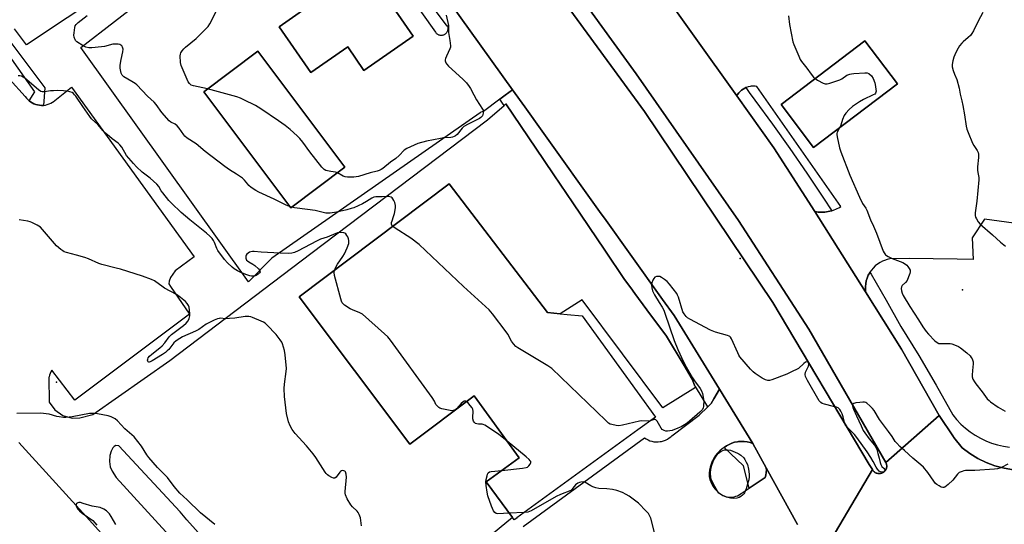
# Model space of a CAD drawing. Units: inches. Extents: x 1315759 to 1321760, y 493449 to 497449.
# Drawn here: x 1318303 to 1318767, y 493724 to 493961 of the extents above; entities that cross this region are included whole.
import ezdxf

# ---------------------------------------------------------------- set-up
doc = ezdxf.new("R2010")
doc.units = ezdxf.units.IN
doc.header["$MEASUREMENT"] = 0
for name, color, linetype in [('BLDG-Footprint', 5, 'Continuous'), ('CULTRL-Pad', 6, 'Continuous'), ('ELEV-Spot Elevation', 7, 'Continuous'), ('TRANS-Non Street Sidewalk', 7, 'Continuous'), ('TRANS-Parking Lot', 4, 'Continuous'), ('TRANS-Road', 130, 'Continuous'), ('TRANS-Street Sidewalk', 7, 'Continuous'), ('Undefined', 1, 'Continuous')]:
    doc.layers.add(name, color=color, linetype=linetype)

msp = doc.modelspace()

# ---------------------------------------------------------------- linework, layer by layer
at = {"layer": 'BLDG-Footprint'}
for points, elevation in [([(1318488.64, 493953.73), (1318465.36, 493937.64), (1318457.74, 493948.65), (1318440.3, 493936.59), (1318425.36, 493958.19), (1318442.74, 493970.21), (1318436.24, 493979.61), (1318459.57, 493995.75)], 311), ([(1318716.8, 493931.28), (1318677.28, 493901.35), (1318661.93, 493921.62), (1318701.45, 493951.55)], 307.87), ([(1318456.41, 493891.97), (1318430.85, 493872.83), (1318389.85, 493927.59), (1318415.41, 493946.73)], 310.51), ([(1318568.14, 493822), (1318602.78, 493774.35), (1318594.45, 493768.29), (1318537.44, 493726.85), (1318537.37, 493726.8), (1318536.12, 493725.89), (1318535.31, 493726.99), (1318523.03, 493743.89), (1318538.57, 493755.19), (1318517.33, 493784.41), (1318487.06, 493761.65), (1318434.92, 493831), (1318505.58, 493884.12), (1318551.88, 493823.65), (1318557.8, 493823.05), (1318561.13, 493822.72)], 307.38)]:
    msp.add_lwpolyline(points, close=True, dxfattribs=dict(at, elevation=elevation))
at = {"layer": 'CULTRL-Pad'}
msp.add_lwpolyline([(1318558.01, 493985.29), (1318593.72, 493936.02), (1318641.9, 493866.92), (1318675.02, 493815.79), (1318711.32, 493752.98), (1318711.35, 493752.91), (1318711.5, 493752.59), (1318711.61, 493752.25), (1318711.69, 493751.91), (1318711.73, 493751.57), (1318711.74, 493751.22), (1318711.72, 493750.87), (1318711.66, 493750.52), (1318711.57, 493750.18), (1318711.44, 493749.86), (1318711.29, 493749.54), (1318711.1, 493749.25), (1318710.89, 493748.97), (1318710.65, 493748.72), (1318710.38, 493748.48), (1318710.1, 493748.28), (1318709.79, 493748.11), (1318709.47, 493747.96), (1318709.19, 493747.87), (1318708.85, 493747.78), (1318708.5, 493747.74), (1318708.15, 493747.72), (1318707.8, 493747.74), (1318707.46, 493747.79), (1318707.12, 493747.88), (1318706.79, 493748), (1318706.47, 493748.15), (1318706.17, 493748.33), (1318705.89, 493748.54), (1318705.63, 493748.78), (1318705.4, 493749.04), (1318705.19, 493749.32), (1318705.02, 493749.62), (1318703.47, 493752.03), (1318658.05, 493828.37), (1318597.53, 493918.28), (1318548.2, 493985.79)], dxfattribs=at)
at = {"layer": 'ELEV-Spot Elevation'}
for p in [(1318642.59, 493849.04, 308.59), (1318747.44, 493834.35, 306.77), (1318320.52, 493790.79, 303.45)]:
    msp.add_point(p, dxfattribs=at)
at = {"layer": 'TRANS-Non Street Sidewalk'}
msp.add_lwpolyline([(1318314.29, 493921.15), (1318313.38, 493921.12), (1318312.48, 493921.18), (1318311.59, 493921.32), (1318310.71, 493921.55), (1318309.86, 493921.87), (1318309.05, 493922.27), (1318308.28, 493922.75), (1318307.56, 493923.3), (1318310.24, 493927.57), (1318299.47, 493942.83), (1318296.32, 493943.44), (1318288.35, 493955.85), (1318288.88, 493958.95), (1318290.82, 493961.4), (1318314.97, 493929.33)], close=True, dxfattribs=at)
at = {"layer": 'TRANS-Parking Lot'}
for points in [[(1318535.36, 493928.5, 0), (1318531.97, 493925.97, 0), (1318529.33, 493924, 0), (1318521.72, 493918.33, 0), (1318520.4, 493917.89, 0), (1318520.17, 493917.59, 0), (1318500.9, 493904.29, 0), (1318422.03, 493849.21, 0), (1318411, 493838.02, 0), (1318331.94, 493948.42, 0), (1318395.36, 493997.48, 0), (1318436.13, 494025.46, 0), (1318447.8, 494034.08, 0), (1318452.36, 494037.44, 0), (1318455.52, 494039.77, 0)], [(1318440.3, 493936.59, 0), (1318457.74, 493948.65, 0), (1318465.36, 493937.64, 0), (1318488.64, 493953.73, 0), (1318459.57, 493995.75, 0), (1318436.24, 493979.61, 0), (1318442.74, 493970.21, 0), (1318425.36, 493958.19, 0)], [(1318701.45, 493951.55, 0), (1318661.93, 493921.62, 0), (1318677.28, 493901.35, 0), (1318716.8, 493931.28, 0)], [(1318456.41, 493891.97, 0), (1318415.41, 493946.73, 0), (1318389.85, 493927.59, 0), (1318430.85, 493872.83, 0)], [(1318408.31, 493684.58, 0), (1318410.72, 493684.48, 0), (1318413.02, 493685.27, 0), (1318416.31, 493687.03, 0), (1318412.73, 493691.67, 0), (1318409.1, 493695.71, 0), (1318381.91, 493725.91, 0), (1318378.82, 493729.76, 0), (1318349.79, 493760.8, 0), (1318348.47, 493761.04, 0), (1318347.72, 493760.55, 0), (1318347.02, 493759.84, 0), (1318346.18, 493758.29, 0), (1318345.55, 493756.26, 0), (1318345.43, 493753.4, 0), (1318345.77, 493750.95, 0), (1318346.73, 493748.9, 0), (1318348.64, 493745.89, 0), (1318398.68, 493691.09, 0), (1318402.68, 493686.93, 0), (1318403.81, 493686, 0), (1318404.96, 493685.39, 0)]]:
    msp.add_polyline3d(points, close=True, dxfattribs=at)
for points in [[(1318403.1, 494014.03, 0), (1318306.27, 493949.6, 0), (1318300.62, 493957.19, 0)], [(1318485.85, 493974.36, 0), (1318499.11, 493955.61, 0), (1318499.3, 493955.35, 0), (1318499.51, 493955.12, 0), (1318499.75, 493954.91, 0), (1318500.01, 493954.72, 0), (1318500.28, 493954.56, 0), (1318500.57, 493954.42, 0), (1318500.87, 493954.31, 0), (1318501.18, 493954.24, 0), (1318501.5, 493954.19, 0), (1318501.81, 493954.18, 0), (1318502.13, 493954.19, 0), (1318502.36, 493954.22, 0), (1318502.67, 493954.29, 0), (1318502.97, 493954.39, 0), (1318503.26, 493954.52, 0), (1318503.54, 493954.68, 0), (1318503.8, 493954.86, 0), (1318504.04, 493955.07, 0), (1318504.26, 493955.3, 0), (1318504.45, 493955.55, 0), (1318504.63, 493955.82, 0), (1318504.77, 493956.11, 0), (1318504.88, 493956.41, 0), (1318504.97, 493956.71, 0), (1318505.02, 493957.03, 0), (1318505.05, 493957.35, 0), (1318505.04, 493957.66, 0), (1318505, 493957.98, 0), (1318504.93, 493958.29, 0), (1318504.9, 493958.4, 0), (1318504.66, 493958.4, 0), (1318468.4, 494006.79, 0)], [(1318785.45, 493863.78, 0), (1318757.78, 493867.48, 0), (1318751.93, 493858.76, 0), (1318752.4, 493848.52, 0), (1318744.91, 493848.66, 0), (1318722.23, 493849.11, 0), (1318713.27, 493848.86, 0), (1318711.93, 493848.56, 0), (1318710.62, 493848.12, 0), (1318709.81, 493847.78, 0), (1318708.59, 493847.13, 0), (1318707.43, 493846.38, 0), (1318706.36, 493845.51, 0), (1318705.37, 493844.54, 0), (1318704.49, 493843.47, 0), (1318703.84, 493842.52, 0), (1318703.71, 493842.33, 0), (1318703.05, 493841.12, 0), (1318702.51, 493839.84, 0), (1318702.1, 493838.52, 0), (1318701.82, 493837.17, 0), (1318701.67, 493835.79, 0), (1318701.66, 493834.41, 0), (1318701.75, 493833.32, 0), (1318677.88, 493871.12, 0), (1318679.45, 493870.88, 0), (1318681.04, 493870.79, 0), (1318682.4, 493870.85, 0), (1318682.63, 493870.86, 0), (1318684.21, 493871.09, 0), (1318685.76, 493871.47, 0), (1318685.87, 493871.51, 0), (1318686.61, 493871.75, 0), (1318688.08, 493872.36, 0), (1318689.48, 493873.12, 0), (1318690.07, 493873.49, 0), (1318650.57, 493930.11, 0), (1318649.68, 493930.23, 0), (1318648.79, 493930.25, 0), (1318647.89, 493930.19, 0), (1318647.32, 493930.11, 0), (1318646.45, 493929.9, 0), (1318645.6, 493929.61, 0), (1318645.36, 493929.5, 0), (1318644.79, 493929.24, 0), (1318644.01, 493928.79, 0), (1318643.28, 493928.27, 0), (1318642.61, 493927.68, 0), (1318642, 493927.03, 0), (1318641.46, 493926.32, 0), (1318641.05, 493925.67, 0), (1318601.63, 493980.86, 0)], [(1318298.29, 493933.56, 0), (1318305.77, 493925.33, 0), (1318306.3, 493924.6, 0), (1318306.9, 493923.92, 0), (1318307.56, 493923.3, 0), (1318308.28, 493922.75, 0), (1318309.05, 493922.27, 0), (1318309.86, 493921.87, 0), (1318310.71, 493921.55, 0), (1318311.59, 493921.32, 0), (1318312.48, 493921.18, 0), (1318313.38, 493921.12, 0), (1318314.29, 493921.15, 0), (1318314.36, 493921.16, 0), (1318315.26, 493921.28, 0), (1318316.14, 493921.5, 0), (1318316.99, 493921.8, 0), (1318317.82, 493922.18, 0), (1318318.59, 493922.64, 0), (1318319.33, 493923.17, 0), (1318319.69, 493923.48, 0), (1318327.56, 493929.76, 0), (1318385.35, 493849.85, 0), (1318376.45, 493843.17, 0), (1318374.28, 493840.14, 0), (1318373.54, 493838.28, 0), (1318373.45, 493837.09, 0), (1318374.23, 493835.86, 0), (1318383.21, 493822.79, 0), (1318329.19, 493782.34, 0), (1318318.28, 493796.37, 0), (1318317.85, 493795.66, 0), (1318317.5, 493794.92, 0), (1318317.21, 493794.15, 0), (1318317.01, 493793.35, 0), (1318316.94, 493792.93, 0), (1318317.05, 493781.36, 0), (1318319.71, 493777.69, 0), (1318323.5, 493775.09, 0), (1318327.94, 493773.9, 0), (1318331.43, 493774.05, 0), (1318337.61, 493775.58, 0), (1318373.96, 493800.93, 0), (1318440.41, 493851.38, 0), (1318523.66, 493914.33, 0), (1318531.39, 493921.08, 0), (1318532.27, 493921.85, 0), (1318542.72, 493906.4, 0), (1318550.29, 493895.19, 0), (1318554.86, 493888.42, 0), (1318563.8, 493875.21, 0), (1318578.89, 493852.88, 0), (1318588.14, 493839.18, 0), (1318591.11, 493835.17, 0), (1318593.08, 493832.5, 0), (1318598.67, 493824.93, 0), (1318607.91, 493812.42, 0), (1318616.22, 493798.57, 0), (1318620.04, 493792.21, 0), (1318621.19, 493789.4, 0), (1318621.62, 493788.35, 0), (1318606.28, 493778.78, 0), (1318568.26, 493829.53, 0), (1318557.8, 493823.05, 0), (1318551.88, 493823.65, 0), (1318505.58, 493884.12, 0), (1318434.92, 493831, 0), (1318487.06, 493761.65, 0), (1318517.33, 493784.41, 0), (1318538.57, 493755.19, 0), (1318523.03, 493743.89, 0), (1318535.31, 493726.99, 0), (1318506.61, 493703.43, 0)], [(1318540.43, 493722.9, 0), (1318597.56, 493764.57, 0), (1318598.37, 493764.04, 0), (1318599.24, 493763.58, 0), (1318600.15, 493763.22, 0), (1318601.09, 493762.94, 0), (1318602.05, 493762.76, 0), (1318603.02, 493762.67, 0), (1318604, 493762.68, 0), (1318604.97, 493762.79, 0), (1318605.65, 493762.92, 0), (1318606.59, 493763.18, 0), (1318607.5, 493763.54, 0), (1318608.37, 493763.98, 0), (1318609.2, 493764.51, 0), (1318609.96, 493765.12, 0), (1318610.41, 493765.52, 0), (1318623.38, 493775.28, 0), (1318627.41, 493779.2, 0), (1318628.94, 493780.68, 0), (1318630.31, 493782.97, 0), (1318632.99, 493787.47, 0), (1318648.61, 493761.98, 0), (1318647.31, 493762.41, 0), (1318645.97, 493762.71, 0), (1318644.61, 493762.88, 0), (1318643.24, 493762.92, 0), (1318641.87, 493762.81, 0), (1318641.37, 493762.74, 0), (1318640.02, 493762.46, 0), (1318638.71, 493762.04, 0), (1318637.45, 493761.5, 0), (1318636.25, 493760.84, 0), (1318635.11, 493760.06, 0), (1318634.22, 493759.33, 0), (1318633.08, 493758.41, 0), (1318632.04, 493757.38, 0), (1318631.1, 493756.25, 0), (1318630.28, 493755.04, 0), (1318629.57, 493753.75, 0), (1318629.47, 493753.54, 0), (1318628.92, 493752.18, 0), (1318628.51, 493750.77, 0), (1318628.23, 493749.33, 0), (1318628.1, 493747.87, 0), (1318628.12, 493746.4, 0), (1318628.13, 493746.22, 0), (1318628.43, 493745.01, 0), (1318628.84, 493743.83, 0), (1318629.37, 493742.71, 0), (1318630.01, 493741.64, 0), (1318630.75, 493740.63, 0), (1318631.58, 493739.7, 0), (1318632.5, 493738.86, 0), (1318633.5, 493738.12, 0), (1318634.57, 493737.47, 0), (1318635.69, 493736.93, 0), (1318636.5, 493736.75, 0), (1318637.33, 493736.65, 0), (1318638.16, 493736.63, 0), (1318638.99, 493736.69, 0), (1318639.81, 493736.83, 0), (1318640.62, 493737.04, 0), (1318641.4, 493737.33, 0), (1318642.15, 493737.7, 0), (1318642.86, 493738.13, 0), (1318643.15, 493738.34, 0), (1318646.87, 493740.83, 0), (1318654.48, 493745.93, 0), (1318654.78, 493747.06, 0), (1318654.96, 493748.2, 0), (1318655.03, 493749.36, 0), (1318654.99, 493750.47, 0), (1318669.75, 493723.84, 0)], [(1318430.32, 493621.17, 0), (1318336.11, 493725.77, 0), (1318302.81, 493762.41, 0)]]:
    msp.add_polyline3d(points, dxfattribs=at)
at = {"layer": 'TRANS-Road'}
for points in [[(1318303.19, 494298.55), (1318371.74, 494206.16), (1318439.48, 494116.42), (1318453.86, 494099.55), (1318468.19, 494082.64), (1318482.45, 494065.66), (1318496.65, 494048.64), (1318510.79, 494031.57), (1318524.87, 494014.45), (1318534.54, 494002.6), (1318538.88, 493997.27), (1318548.2, 493985.79), (1318597.53, 493918.28), (1318658.05, 493828.37), (1318703.47, 493752.03), (1318705.02, 493749.62), (1318679.41, 493706.41)], [(1318669.75, 493723.84), (1318654.99, 493750.47), (1318648.61, 493761.98), (1318632.99, 493787.47), (1318629.2, 493793.6), (1318611.57, 493822.15), (1318606.1, 493829.78), (1318590.85, 493851.06), (1318578.69, 493868.03), (1318577.23, 493870.08), (1318549.32, 493909.02), (1318541.18, 493920.38), (1318535.36, 493928.5), (1318455.52, 494039.77), (1318453.37, 494042.77), (1318440.22, 494060.73), (1318399.91, 494115.77), (1318370.89, 494151.48), (1318313.51, 494229.39), (1318303.09, 494243.39), (1318291.69, 494258.73), (1318284.06, 494268.98)], [(1318601.63, 493980.86), (1318641.05, 493925.67), (1318658.53, 493901.17), (1318677.88, 493871.12), (1318701.75, 493833.32), (1318718.66, 493806.29), (1318736.47, 493775.16), (1318711.32, 493752.98), (1318675.02, 493815.79), (1318641.9, 493866.92), (1318593.72, 493936.02), (1318558.01, 493985.29)]]:
    msp.add_lwpolyline(points, dxfattribs=at)
msp.add_polyline3d([(1318679.41, 493706.41, 0), (1318705.02, 493749.62, 0), (1318705.19, 493749.32, 0), (1318705.4, 493749.04, 0), (1318705.63, 493748.78, 0), (1318705.89, 493748.54, 0), (1318706.17, 493748.33, 0), (1318706.47, 493748.15, 0), (1318706.79, 493748, 0), (1318707.12, 493747.88, 0), (1318707.46, 493747.79, 0), (1318707.8, 493747.74, 0), (1318708.15, 493747.72, 0), (1318708.5, 493747.74, 0), (1318708.85, 493747.78, 0), (1318709.19, 493747.87, 0), (1318709.47, 493747.96, 0), (1318709.79, 493748.11, 0), (1318710.1, 493748.28, 0), (1318710.38, 493748.48, 0), (1318710.65, 493748.72, 0), (1318710.89, 493748.97, 0), (1318711.1, 493749.25, 0), (1318711.29, 493749.54, 0), (1318711.44, 493749.86, 0), (1318711.57, 493750.18, 0), (1318711.66, 493750.52, 0), (1318711.72, 493750.87, 0), (1318711.74, 493751.22, 0), (1318711.73, 493751.57, 0), (1318711.69, 493751.91, 0), (1318711.61, 493752.25, 0), (1318711.5, 493752.59, 0), (1318711.35, 493752.91, 0), (1318711.32, 493752.98, 0), (1318736.47, 493775.16, 0), (1318743.2, 493765.07, 0), (1318743.42, 493764.78, 0), (1318747.32, 493759.82, 0), (1318750.85, 493757.15, 0), (1318754.63, 493754.83, 0), (1318758.59, 493752.91, 0), (1318762.74, 493751.38, 0), (1318767.02, 493750.26, 0), (1318771.4, 493749.57, 0)], dxfattribs=at)
at = {"layer": 'TRANS-Street Sidewalk'}
for points in [[(1318632.99, 493787.47), (1318630.31, 493782.97), (1318628.94, 493780.68), (1318627.41, 493779.2), (1318621.63, 493788.72), (1318621.19, 493789.4), (1318620.04, 493792.21), (1318616.22, 493798.57), (1318607.91, 493812.42), (1318598.67, 493824.93), (1318593.08, 493832.5), (1318591.11, 493835.17), (1318588.14, 493839.18), (1318578.89, 493852.88), (1318563.8, 493875.21), (1318554.86, 493888.42), (1318550.29, 493895.19), (1318542.72, 493906.4), (1318532.27, 493921.85), (1318531.39, 493921.08), (1318530.67, 493922.18), (1318529.33, 493924), (1318531.97, 493925.97), (1318535.36, 493928.5), (1318541.18, 493920.38), (1318549.32, 493909.02), (1318577.23, 493870.08), (1318578.69, 493868.03), (1318590.85, 493851.06), (1318606.1, 493829.78), (1318611.57, 493822.15), (1318629.2, 493793.6)], [(1318685.87, 493871.51), (1318685.76, 493871.47), (1318684.21, 493871.09), (1318682.63, 493870.86), (1318682.4, 493870.85), (1318681.04, 493870.79), (1318679.45, 493870.88), (1318677.88, 493871.12), (1318658.53, 493901.17), (1318641.05, 493925.67), (1318641.46, 493926.32), (1318642, 493927.03), (1318642.61, 493927.68), (1318643.28, 493928.27), (1318644.01, 493928.79), (1318644.79, 493929.24), (1318645.36, 493929.5), (1318646.98, 493927.25), (1318649.53, 493923.67), (1318657.92, 493912.32), (1318666.13, 493900.84), (1318674.15, 493889.23), (1318681.99, 493877.5)], [(1318648.61, 493761.98), (1318654.99, 493750.47), (1318655.03, 493749.36), (1318654.96, 493748.2), (1318654.78, 493747.06), (1318654.48, 493745.93), (1318646.87, 493740.83), (1318644.2, 493751.39), (1318635.11, 493760.06), (1318636.25, 493760.84), (1318637.45, 493761.5), (1318638.71, 493762.04), (1318640.02, 493762.46), (1318641.37, 493762.74), (1318641.87, 493762.81), (1318643.24, 493762.92), (1318644.61, 493762.88), (1318645.97, 493762.71), (1318647.31, 493762.41)]]:
    msp.add_lwpolyline(points, close=True, dxfattribs=at)
msp.add_lwpolyline([(1318771.4, 493749.57), (1318767.02, 493750.26), (1318762.74, 493751.38), (1318758.59, 493752.91), (1318754.63, 493754.83), (1318750.85, 493757.15), (1318747.32, 493759.82), (1318743.42, 493764.78), (1318743.2, 493765.07), (1318736.47, 493775.16), (1318718.66, 493806.29), (1318701.75, 493833.32), (1318701.66, 493834.41), (1318701.67, 493835.79), (1318701.82, 493837.17), (1318702.1, 493838.52), (1318702.51, 493839.84), (1318703.05, 493841.12), (1318703.71, 493842.33), (1318703.84, 493842.52), (1318704.41, 493841.58), (1318711.51, 493829.38), (1318718.41, 493817.07), (1318726.82, 493803.33), (1318734.97, 493789.42), (1318742.84, 493775.36), (1318744.67, 493773.15), (1318746.65, 493771.07), (1318748.78, 493769.15), (1318751.04, 493767.39), (1318753.43, 493765.79), (1318755.92, 493764.37), (1318758.51, 493763.13), (1318761.18, 493762.09), (1318763.92, 493761.24), (1318766.72, 493760.59), (1318769.55, 493760.14)], dxfattribs=at)
at = {"layer": 'Undefined'}
for p, q in [((1318431.38, 493873.23, 308), (1318430.28, 493873.58, 308)), ((1318540.93, 493729.38, 306), (1318533.76, 493729.13, 306))]:
    msp.add_line(p, q, dxfattribs=at)
for points, elevation in [([(1318391.69, 493928.97), (1318384.97, 493930.31), (1318383.93, 493930.73), (1318383.17, 493931.38), (1318382.56, 493932.26), (1318382.03, 493933.27), (1318379.18, 493939.86), (1318378.89, 493941.27), (1318378.81, 493944.45), (1318378.94, 493945.28), (1318379.15, 493945.81), (1318379.74, 493946.81), (1318380.45, 493947.74), (1318381.3, 493948.55), (1318386.27, 493952.7), (1318390.6, 493956.83), (1318392.02, 493958.34), (1318392.79, 493959.61), (1318396.07, 493966.01)], 310), ([(1318430.28, 493873.58), (1318428.77, 493874.13), (1318427.71, 493874.61), (1318423, 493876.95), (1318415.84, 493880.21), (1318414.36, 493881.05), (1318412.27, 493882.52), (1318411.17, 493883.41), (1318410.61, 493884.03), (1318409.15, 493885.99), (1318408.17, 493886.88), (1318405.31, 493888.8), (1318402.05, 493890.8), (1318399.84, 493892.28), (1318390.55, 493899.44), (1318386.32, 493903), (1318382.14, 493905.74), (1318381.02, 493906.65), (1318380.46, 493907.31), (1318378.24, 493910.42), (1318377.3, 493911.57), (1318376.44, 493912.32), (1318374.4, 493913.17), (1318373.55, 493913.86), (1318370.16, 493917.74), (1318367.44, 493921.48), (1318366.55, 493922.6), (1318363.32, 493925.53), (1318358.42, 493930.75), (1318357.54, 493931.49), (1318356.06, 493932.46), (1318352.27, 493934.6), (1318351.49, 493935.33), (1318350.97, 493936.25), (1318350.74, 493937.04), (1318350.55, 493938.73), (1318350.52, 493940.15), (1318350.9, 493942.67), (1318351.76, 493946.43), (1318351.89, 493947.58), (1318351.81, 493948.1), (1318351.62, 493948.57), (1318351.2, 493949.2), (1318350.83, 493949.53), (1318350.36, 493949.75), (1318349.58, 493949.94), (1318347.92, 493950.03), (1318347.06, 493949.89), (1318343.13, 493948.94), (1318341.72, 493948.68), (1318337.09, 493948.18), (1318335.67, 493948.21), (1318334.32, 493948.51), (1318333.03, 493949.14), (1318330.11, 493951.08), (1318329.5, 493951.66), (1318329.22, 493952.09), (1318328.91, 493952.82), (1318328.78, 493953.33), (1318328.73, 493954.17), (1318328.78, 493955.31), (1318329.09, 493957.85), (1318329.35, 493958.56), (1318329.73, 493959.16), (1318330.77, 493960.2), (1318334.96, 493963.5)], 308), ([(1318504.06, 493963.68), (1318505.2, 493958.81), (1318505.25, 493958.12), (1318505.19, 493955.48), (1318505.92, 493951.73), (1318506.19, 493949.11), (1318506.15, 493948.54), (1318505.91, 493947.72), (1318504.25, 493944.24), (1318503.81, 493943.16), (1318503.69, 493942.62), (1318503.7, 493942.12), (1318503.95, 493941.16), (1318504.39, 493940.48), (1318505.2, 493939.65), (1318512.03, 493933.48), (1318513.63, 493931.71), (1318514.94, 493930.09), (1318515.54, 493929.1), (1318517.11, 493926.03), (1318518.42, 493923.76), (1318521.31, 493919.38), (1318521.51, 493918.86), (1318521.59, 493918.34), (1318521.55, 493917.55), (1318521.38, 493916.77), (1318521.16, 493916.28), (1318520.84, 493915.82), (1318520.45, 493915.42), (1318519.83, 493914.95), (1318514.5, 493912.33), (1318512.46, 493911.17), (1318511.62, 493910.37), (1318509.25, 493907.42), (1318508.52, 493906.79), (1318507.83, 493906.42), (1318507.09, 493906.15), (1318506.28, 493905.99), (1318502.84, 493905.8), (1318501.4, 493905.62), (1318494.8, 493904.34), (1318490.73, 493903.14), (1318485.52, 493900.87), (1318484.37, 493900.03), (1318482, 493897.61), (1318480.36, 493896.18), (1318477.96, 493894.47), (1318474.26, 493891.48), (1318473.55, 493890.99), (1318472.57, 493890.49), (1318471.53, 493890.16), (1318468.26, 493889.43), (1318462.86, 493887.68), (1318461.73, 493887.42), (1318460.57, 493887.31), (1318457.65, 493887.26), (1318456.52, 493887.42), (1318455.61, 493887.83), (1318452.97, 493889.39)], 310), ([(1318665.4, 493963.34), (1318665.86, 493959.26), (1318667.52, 493951.14), (1318667.97, 493949.74), (1318670.26, 493944.31), (1318670.98, 493942.71), (1318671.58, 493941.73), (1318674.06, 493938.65), (1318676.18, 493935.79), (1318677.29, 493934.49), (1318678.01, 493933.8)], 308), ([(1318757.04, 493964.92), (1318754.84, 493960.8), (1318752.59, 493956.26), (1318751.87, 493954.97), (1318751.16, 493954.07), (1318750.15, 493953.06), (1318747.8, 493951.12), (1318747.18, 493950.51), (1318746.04, 493949.13), (1318745.38, 493948.14), (1318744.3, 493946), (1318743.31, 493943.81), (1318742.83, 493942.13), (1318742.53, 493940.42), (1318742.57, 493939.28), (1318743.01, 493937.56), (1318743.59, 493935.88), (1318744.74, 493933.34), (1318745.88, 493929.17), (1318746.34, 493926.38), (1318747.16, 493923.35), (1318747.63, 493921.02), (1318748.43, 493916.64), (1318749.19, 493911.41), (1318749.47, 493909.98), (1318750.06, 493908.35), (1318752.22, 493903.28), (1318752.75, 493902.25), (1318754.3, 493899.91), (1318754.75, 493898.98), (1318754.96, 493898.23), (1318755.04, 493896.58), (1318754.57, 493892.16), (1318754.48, 493890.69), (1318754.6, 493889.58), (1318755.07, 493887.2), (1318755.11, 493886.09), (1318754.12, 493876.1), (1318753.45, 493870.48), (1318753.42, 493869.33), (1318753.62, 493868.52), (1318753.97, 493867.75), (1318754.83, 493866.26), (1318755.73, 493865.15), (1318761.51, 493860.25), (1318765.3, 493856.78), (1318767.72, 493854.85)], 306), ([(1318451.43, 493843.41), (1318451.93, 493844.59), (1318452.88, 493846.39), (1318455.39, 493849.96), (1318456.15, 493851.19), (1318457.45, 493854.04), (1318458.17, 493856.17), (1318458.31, 493856.98), (1318458.29, 493857.52), (1318458.06, 493858.34), (1318457.72, 493859.16), (1318457.33, 493859.94), (1318456.85, 493860.6), (1318456.44, 493860.9), (1318455.95, 493861.07), (1318454.32, 493861.27), (1318453.48, 493861.25), (1318452.94, 493861.16), (1318452.15, 493860.88), (1318448.05, 493859.07), (1318444.83, 493858.15), (1318442.98, 493857.25), (1318434.34, 493852.62), (1318432.72, 493851.93), (1318431.33, 493851.51), (1318429.91, 493851.39), (1318425.87, 493851.52), (1318416.95, 493851.97), (1318413.64, 493852.36), (1318412.8, 493852.34), (1318411.99, 493852.18), (1318411.51, 493851.97), (1318410.83, 493851.53), (1318410.24, 493851), (1318409.94, 493850.58), (1318409.76, 493850.12), (1318409.68, 493849.62), (1318409.7, 493849.12), (1318409.82, 493848.65), (1318410.06, 493848.24), (1318410.44, 493847.86), (1318411.15, 493847.39), (1318413.05, 493846.38), (1318413.94, 493845.66), (1318415.64, 493844.09), (1318416.16, 493843.49), (1318416.38, 493843.09), (1318416.39, 493842.7), (1318416.2, 493842.31), (1318415.52, 493841.58), (1318414.64, 493841.04), (1318413.6, 493840.78), (1318412.45, 493840.77), (1318411.6, 493840.93), (1318410.24, 493841.37), (1318407.28, 493842.47), (1318405.71, 493843.23), (1318404.23, 493844.18), (1318403.34, 493844.9), (1318401.06, 493847.05), (1318399.72, 493848.56), (1318396.53, 493852.79), (1318395.99, 493853.81), (1318394.93, 493856.51), (1318394.44, 493857.55), (1318393.78, 493858.5), (1318392.78, 493859.58), (1318391.25, 493860.98), (1318387.22, 493864.07), (1318383.33, 493867.2), (1318379.28, 493870.75), (1318374.62, 493875.05), (1318373.41, 493876.36), (1318370.53, 493879.92), (1318369.87, 493880.86), (1318368.67, 493882.87), (1318367.72, 493884.03), (1318364.6, 493886.93), (1318360.92, 493889.69), (1318358.22, 493892.24), (1318356.81, 493893.75), (1318353.53, 493897.61), (1318351.22, 493901.42), (1318350.4, 493902.53), (1318349.52, 493903.3), (1318346.64, 493905.39), (1318344.31, 493907.37), (1318342.32, 493909.34), (1318339.92, 493912.2), (1318337.04, 493914.8), (1318336.13, 493915.96), (1318332.89, 493920.55), (1318329.58, 493925.44), (1318329.04, 493926.13), (1318328.46, 493926.69), (1318327.81, 493927.13), (1318326.73, 493927.52), (1318325.29, 493927.84), (1318323.81, 493927.99), (1318321.12, 493928.09), (1318319.06, 493928.05), (1318317.61, 493927.93), (1318314.77, 493927.48), (1318313.78, 493927.5), (1318313.13, 493927.75), (1318312, 493928.51), (1318305.52, 493933.98), (1318304.82, 493934.48), (1318304.06, 493934.85), (1318303.27, 493935.06), (1318302.43, 493935.1)], 306), ([(1318678.01, 493933.8), (1318679.1, 493933.07), (1318681.71, 493931.66), (1318682.78, 493931.26), (1318683.59, 493931.23), (1318684.96, 493931.57), (1318689.63, 493933.14), (1318690.64, 493933.67), (1318692.97, 493935.31), (1318693.46, 493935.58), (1318694.27, 493935.88), (1318695.11, 493936.07), (1318696.26, 493936.21), (1318701.49, 493936.51), (1318702.55, 493936.43), (1318703.26, 493936.12), (1318704.5, 493935), (1318705.33, 493933.87), (1318706.11, 493931.72), (1318706.51, 493930.05), (1318706.67, 493928.67), (1318706.68, 493927.86), (1318706.59, 493927.35), (1318706.38, 493926.89), (1318706.06, 493926.49), (1318705.41, 493926.03), (1318700.78, 493923.87), (1318698.91, 493922.86), (1318695.62, 493920.6), (1318694.08, 493919.24), (1318692.44, 493917.53), (1318691.64, 493916.32), (1318690.84, 493914.46), (1318690.08, 493911.88), (1318689.45, 493910.57)], 308), ([(1318452.97, 493889.39), (1318451.98, 493889.68), (1318449.8, 493889.94), (1318448.16, 493890.26), (1318447.38, 493890.49), (1318446.67, 493890.87), (1318445.49, 493892.12), (1318439.82, 493899.25), (1318436.58, 493903.81), (1318435.12, 493905.53), (1318433.86, 493906.79), (1318430.55, 493909.84), (1318428.28, 493911.63), (1318425.16, 493913.83), (1318416.7, 493919.56), (1318414.23, 493921.05), (1318408.77, 493923.83), (1318407.19, 493924.56), (1318405.5, 493925.11), (1318391.69, 493928.97)], 310), ([(1318689.45, 493910.57), (1318688.39, 493908.46), (1318688.24, 493907.92), (1318688.22, 493907.38), (1318688.38, 493906.26), (1318689.51, 493901.15), (1318690.07, 493899.19), (1318694.38, 493888.28), (1318698.9, 493877.86), (1318700.39, 493874.99), (1318701.88, 493872.8), (1318702.42, 493871.79), (1318704.01, 493867.24), (1318705.48, 493864.3), (1318706.9, 493861), (1318710.02, 493852.53), (1318710.46, 493851.76), (1318711.18, 493850.83), (1318711.6, 493850.43), (1318712.34, 493849.95), (1318714.22, 493849.05), (1318719.25, 493847.09), (1318720.57, 493846.44), (1318721.21, 493845.89), (1318721.74, 493845.23), (1318722.36, 493844.28), (1318722.72, 493843.55), (1318722.84, 493842.79), (1318722.67, 493841.98), (1318722.03, 493840.35), (1318721.29, 493838.75), (1318720.65, 493837.8), (1318719.03, 493836.24), (1318718.62, 493835.63), (1318718.51, 493834.91), (1318718.68, 493833.82), (1318719.03, 493832.72), (1318719.53, 493831.67), (1318722.55, 493826.45), (1318726.68, 493820.2), (1318728.81, 493816.82), (1318730.29, 493814.7), (1318731.37, 493813.36), (1318734.4, 493810.3), (1318735.55, 493809.44), (1318736.32, 493809.07), (1318736.92, 493808.94), (1318741.58, 493808.97), (1318742.41, 493808.84), (1318743.72, 493808.38), (1318745.52, 493807.58), (1318746.5, 493807.01), (1318749.47, 493804.55), (1318750.99, 493803.14), (1318751.51, 493802.46), (1318751.93, 493801.72), (1318752.41, 493800.42), (1318752.43, 493799.35), (1318752.08, 493796.32), (1318751.94, 493794.09), (1318752.01, 493793.28), (1318752.37, 493792.2), (1318753.03, 493790.91), (1318753.7, 493789.95), (1318756.71, 493786.3), (1318759.12, 493783.02), (1318759.96, 493782.09), (1318760.6, 493781.54), (1318764.31, 493779.02), (1318767.61, 493777.13)], 308), ([(1318478.96, 493864.11), (1318478.52, 493864.76), (1318478.42, 493865.22), (1318478.43, 493865.96), (1318478.6, 493866.74), (1318479.35, 493868.85), (1318479.71, 493870.27), (1318480.24, 493872.84), (1318480.3, 493873.97), (1318479.91, 493875.35), (1318479.43, 493876.42), (1318479, 493877.16), (1318478.64, 493877.56), (1318478.19, 493877.85), (1318477.12, 493878.17), (1318476.26, 493878.21), (1318473.96, 493878.06), (1318470.94, 493878.02), (1318469.97, 493877.87), (1318469.02, 493877.42), (1318466.63, 493875.83), (1318464.66, 493874.71), (1318462.71, 493873.78), (1318460.64, 493872.96), (1318459.29, 493872.51), (1318457.28, 493872.01), (1318452.37, 493870.88), (1318449.49, 493870.34), (1318448.45, 493870.31), (1318447.41, 493870.41), (1318442.41, 493871.61), (1318433.85, 493872.66), (1318432.68, 493872.86), (1318431.38, 493873.23)], 308), ([(1318464.29, 493723.21), (1318463.71, 493726.88), (1318463.49, 493727.67), (1318463.16, 493728.44), (1318462.61, 493729.42), (1318462.1, 493730.09), (1318459.99, 493732.09), (1318459.22, 493732.95), (1318457.47, 493735.9), (1318456.62, 493737.68), (1318456.5, 493738.5), (1318456.52, 493739.36), (1318457.2, 493746.06), (1318457.03, 493747.51), (1318456.65, 493748.53), (1318456.33, 493748.87), (1318455.92, 493749.07), (1318455.24, 493749.17), (1318454.79, 493749.04), (1318454.37, 493748.75), (1318453.99, 493748.36), (1318452.3, 493746.03), (1318451.72, 493745.63), (1318451, 493745.66), (1318450.22, 493745.95), (1318448.9, 493746.61), (1318448.18, 493747.12), (1318447.6, 493747.76), (1318447.09, 493748.47), (1318442.64, 493755.36), (1318441.47, 493757.04), (1318438.35, 493760.76), (1318433, 493766.56), (1318431.56, 493768.47), (1318430.6, 493770.24), (1318429.86, 493772.11), (1318428.89, 493776.04), (1318427.93, 493784.01), (1318427.84, 493787.8), (1318427.87, 493789.84), (1318428.72, 493795.86), (1318428.82, 493797.29), (1318428.28, 493803.69), (1318427.95, 493805.72), (1318426.97, 493808.83), (1318426.6, 493809.62), (1318425.83, 493810.8), (1318423.94, 493813.24), (1318419.62, 493817.78), (1318418.77, 493818.55), (1318418.04, 493819.02), (1318416.96, 493819.53), (1318412.82, 493821.25), (1318411.99, 493821.55), (1318411.14, 493821.75), (1318409.44, 493821.69), (1318404.56, 493820.99), (1318402.02, 493820.73), (1318400.32, 493820.68), (1318397.68, 493820.87), (1318397.1, 493820.84), (1318396.41, 493820.69), (1318394.84, 493820.02), (1318391.04, 493818.08), (1318387.56, 493815.66), (1318386.05, 493814.75), (1318379.86, 493812.07), (1318378.55, 493811.39), (1318376.9, 493810.24), (1318375.82, 493809.31), (1318373.4, 493806.25), (1318372.67, 493805.49), (1318371.81, 493804.77), (1318370.39, 493803.78), (1318365.61, 493800.83), (1318364.64, 493800.35), (1318364.23, 493800.24), (1318363.92, 493800.27), (1318363.66, 493800.43), (1318363.49, 493800.73), (1318363.42, 493801.12), (1318363.46, 493801.55), (1318363.71, 493802.2), (1318364.38, 493803.04), (1318365.48, 493804), (1318369.17, 493806.91), (1318370.23, 493807.87), (1318371.56, 493809.31), (1318373.6, 493812.08), (1318374.61, 493813.19), (1318375.9, 493814.25), (1318380.41, 493817.51), (1318381.61, 493818.64), (1318382.47, 493819.69), (1318382.94, 493820.71), (1318383.3, 493822.06), (1318383.34, 493823.2), (1318383.19, 493824.66), (1318382.94, 493826.1), (1318382.68, 493826.91), (1318382.13, 493827.86), (1318381.26, 493828.84), (1318378.95, 493830.71), (1318377.04, 493832.11), (1318371.33, 493835.11), (1318370.11, 493835.94), (1318367.36, 493838.1), (1318366.6, 493838.54), (1318365.23, 493839.14), (1318361.04, 493840.76), (1318350.58, 493843.97), (1318348.63, 493844.52), (1318341.85, 493846.14), (1318340.51, 493846.68), (1318335.5, 493848.94), (1318333.87, 493849.54), (1318329.96, 493850.65), (1318325.22, 493851.78), (1318324.16, 493852.16), (1318323.43, 493852.59), (1318322.51, 493853.27), (1318320.54, 493854.96), (1318313.9, 493862.65), (1318312.88, 493863.72), (1318311.45, 493864.69), (1318308.89, 493865.99), (1318308.07, 493866.28), (1318306.92, 493866.55), (1318302.83, 493867.26)], 304), ([(1318600.31, 493772.55), (1318599.37, 493772.44), (1318596.4, 493772.53), (1318595.23, 493772.43), (1318587.17, 493770.54), (1318585.44, 493770.27), (1318584.27, 493770.37), (1318582.25, 493770.8), (1318581.42, 493771.07), (1318580.68, 493771.51), (1318579.35, 493772.69), (1318553.96, 493797.16), (1318552.01, 493798.48), (1318537.87, 493806.95), (1318537, 493807.61), (1318535.86, 493808.84), (1318534.85, 493810.18), (1318533.24, 493813.34), (1318532.43, 493814.57), (1318525.9, 493823.04), (1318524.35, 493824.79), (1318512.27, 493835.87), (1318491.36, 493855.61), (1318487.45, 493858.55), (1318480.05, 493863.29), (1318478.96, 493864.11)], 308), ([(1318513.71, 493781.69), (1318513.46, 493781.81), (1318512.98, 493781.9), (1318512.49, 493781.81), (1318512.06, 493781.56), (1318511.26, 493780.81), (1318508.95, 493778.23), (1318508.18, 493777.67), (1318507.38, 493777.4), (1318506.82, 493777.34), (1318505.95, 493777.4), (1318502.15, 493778.21), (1318501.06, 493778.61), (1318500.6, 493778.91), (1318499.98, 493779.47), (1318499.31, 493780.34), (1318498.69, 493781.84), (1318497.57, 493783.57), (1318477.86, 493810.53), (1318476.57, 493812.17), (1318475.08, 493813.59), (1318464.7, 493822.8), (1318463.46, 493823.5), (1318459.97, 493824.79), (1318458.93, 493825.28), (1318456.22, 493827.12), (1318455.55, 493827.69), (1318455.18, 493828.11), (1318454.8, 493828.88), (1318454.45, 493830.01), (1318451.5, 493841.02), (1318451.26, 493842.45), (1318451.43, 493843.41)], 306), ([(1318768.85, 493752.21), (1318765.82, 493750.55), (1318765.06, 493750.24), (1318764, 493749.95), (1318762.52, 493749.77), (1318753.26, 493749.14), (1318748.88, 493749.12), (1318748.04, 493749), (1318747.23, 493748.75), (1318745.94, 493748.18), (1318745.05, 493747.54), (1318742.89, 493744.61), (1318740.69, 493742.62), (1318739.08, 493741.4), (1318738.61, 493741.18), (1318738.12, 493741.14), (1318737.39, 493741.38), (1318736.39, 493741.92), (1318735.41, 493742.55), (1318734.75, 493743.09), (1318733.85, 493744.2), (1318731.14, 493748.28), (1318729.06, 493750.75), (1318727.77, 493751.93), (1318724.01, 493755.04), (1318720.13, 493758.62), (1318717.92, 493760.53), (1318716.47, 493761.99), (1318715.76, 493762.89), (1318714.33, 493765.2), (1318712.63, 493767.59), (1318708.29, 493773.18), (1318705.78, 493777.49), (1318705.04, 493778.37), (1318703.8, 493779.58), (1318702.3, 493780.9), (1318701.84, 493781.17), (1318701.33, 493781.34), (1318700.49, 493781.37), (1318699.01, 493781.23), (1318697.23, 493781), (1318696.17, 493780.73), (1318695.8, 493780.47), (1318695.62, 493780.07), (1318695.58, 493779.58), (1318695.71, 493778.79), (1318696.02, 493778.01), (1318697.54, 493774.91), (1318699.62, 493770.19), (1318700.65, 493768.11), (1318701.4, 493766.88), (1318703.45, 493764.15), (1318705.95, 493761.09), (1318706.57, 493760.17), (1318707.01, 493759.15), (1318707.59, 493757.27), (1318708.16, 493755.03), (1318708.57, 493753.03), (1318708.9, 493751.96), (1318709.42, 493751.03), (1318710.49, 493750.12), (1318710.76, 493749.72), (1318710.81, 493749.41), (1318710.7, 493749.03), (1318710.3, 493748.57), (1318709.7, 493748.39), (1318708.76, 493748.57), (1318708.11, 493748.95), (1318707.41, 493749.78), (1318706.82, 493750.74), (1318705.41, 493753.46), (1318704.22, 493755.38), (1318702.47, 493757.98), (1318697.66, 493764.75), (1318696.54, 493766.09), (1318693.06, 493769.62), (1318692.34, 493770.48), (1318692.08, 493770.96), (1318691.81, 493771.73), (1318691.15, 493774.46), (1318690.72, 493775.85), (1318690.15, 493777.18), (1318689.64, 493777.87), (1318688.77, 493778.63), (1318688.01, 493779), (1318686.62, 493779.4), (1318682.37, 493780.38), (1318681.31, 493780.73), (1318680.63, 493781.17), (1318679.94, 493782.07), (1318674.42, 493791.51), (1318673.48, 493793.46), (1318673.32, 493794.46), (1318673.47, 493795.47), (1318674.8, 493798.32), (1318675.05, 493799.08), (1318675.03, 493799.7), (1318674.7, 493800.19), (1318674.13, 493800.39), (1318673.5, 493800.19), (1318672.65, 493799.57), (1318670.15, 493797.3), (1318669.14, 493796.7), (1318667.54, 493795.9), (1318664.58, 493794.54), (1318657.6, 493791.93), (1318656.48, 493791.61), (1318655.66, 493791.6), (1318654.59, 493791.94), (1318653.03, 493792.72), (1318649.72, 493794.94), (1318648.81, 493795.64), (1318647.6, 493796.94), (1318642.57, 493802.8), (1318642.06, 493803.51), (1318641.51, 493804.54), (1318638.59, 493811.22), (1318638.15, 493811.93), (1318637.84, 493812.26), (1318637.46, 493812.51), (1318636.69, 493812.83), (1318631.07, 493814.36), (1318628.63, 493815.24), (1318618.9, 493820.53), (1318617.88, 493821.16), (1318617.25, 493821.69), (1318616.2, 493822.9), (1318615.69, 493823.86), (1318613.65, 493830.77), (1318613.2, 493831.84), (1318612.75, 493832.57), (1318609.36, 493836.91), (1318608.22, 493838.22), (1318607.08, 493839.14), (1318605.63, 493840.14), (1318604.87, 493840.51), (1318604.33, 493840.62), (1318603.23, 493840.49), (1318602.47, 493840.19), (1318601.9, 493839.64), (1318601.49, 493838.9), (1318601.03, 493837.53), (1318600.94, 493836.67), (1318601.05, 493835.21), (1318601.35, 493833.79), (1318602.25, 493832), (1318604.48, 493828.26), (1318605.91, 493826.11), (1318606.7, 493824.63), (1318607.23, 493823.25), (1318611.61, 493810.38), (1318613.3, 493806.15), (1318615.97, 493800.4), (1318617.18, 493798.05), (1318620.15, 493792.91), (1318621.14, 493791.43), (1318623.78, 493787.84), (1318624.48, 493786.66), (1318624.88, 493785.38), (1318625.32, 493782.79), (1318625.48, 493781.35), (1318625.46, 493780.23), (1318625.37, 493779.41), (1318625.18, 493778.63), (1318624.86, 493777.99), (1318624.55, 493777.57), (1318623.72, 493776.73), (1318618.86, 493772.37), (1318617.18, 493771.17), (1318614.88, 493769.8), (1318613.28, 493769.08), (1318610.64, 493768.07), (1318609.58, 493767.83), (1318608.44, 493767.72), (1318607.61, 493767.77), (1318606.87, 493767.99), (1318605.96, 493768.5), (1318605.4, 493769.09), (1318603.56, 493772.36), (1318602.93, 493773.11), (1318602.57, 493773.24), (1318602.2, 493773.2), (1318600.31, 493772.55)], 308), ([(1318532.9, 493762.98), (1318528.83, 493766.36), (1318522.36, 493770.51), (1318521.59, 493770.89), (1318521.06, 493771.04), (1318519.4, 493771.02), (1318518.64, 493771.11), (1318517.96, 493771.36), (1318517.58, 493771.62), (1318517.26, 493772.03), (1318517.03, 493772.5), (1318516.75, 493773.57), (1318516.73, 493774.36), (1318516.86, 493776.98), (1318516.71, 493778), (1318516.37, 493778.66), (1318515.49, 493779.84), (1318514.32, 493781.18), (1318513.71, 493781.69)], 306), ([(1318395.04, 493723.72), (1318388.4, 493729.28), (1318382.02, 493735.37), (1318378.54, 493738.58), (1318375.86, 493741.63), (1318372.81, 493745.86), (1318368.11, 493750.68), (1318364.04, 493755.29), (1318363.09, 493756.62), (1318360.53, 493760.68), (1318357.08, 493764.98), (1318356.05, 493766.02), (1318352.71, 493768.77), (1318349.16, 493772.53), (1318348.07, 493773.45), (1318346.27, 493774.4), (1318344.91, 493774.9), (1318339.73, 493775.87), (1318338, 493776.1), (1318337.15, 493776.09), (1318336.03, 493775.96), (1318327.85, 493774.42), (1318324.85, 493774.1), (1318323.73, 493774.15), (1318321.74, 493774.4), (1318320.63, 493774.65), (1318317.1, 493775.69), (1318313.02, 493776.18), (1318301.76, 493775.97)], 302), ([(1318530.41, 493749.26), (1318540.14, 493750.29), (1318541.88, 493750.57), (1318542.4, 493750.79), (1318543.05, 493751.32), (1318543.73, 493752.22), (1318544.02, 493752.92), (1318543.98, 493753.36), (1318543.73, 493753.79), (1318543.18, 493754.41), (1318541.88, 493755.63), (1318532.9, 493762.98)], 306), ([(1318533.76, 493729.13), (1318528.46, 493728.84), (1318527.7, 493728.96), (1318527.05, 493729.36), (1318526.43, 493730.27), (1318525.51, 493732.42), (1318523.79, 493737.33), (1318523.36, 493739), (1318522.96, 493742.15), (1318522.86, 493743.87), (1318523.01, 493744.99), (1318523.38, 493746.65), (1318523.61, 493747.43), (1318523.94, 493748.11), (1318524.53, 493748.52), (1318525.33, 493748.72), (1318530.41, 493749.26)], 306), ([(1318348.48, 493723.83), (1318346.2, 493727.56), (1318345.39, 493728.76), (1318343.98, 493730.22), (1318342.84, 493731.06), (1318340.99, 493731.77), (1318337.37, 493732.38), (1318333.08, 493733.73), (1318331.76, 493734.06), (1318331.02, 493734.11), (1318330.5, 493734.01), (1318329.89, 493733.64), (1318329.69, 493733.25), (1318329.74, 493732.52), (1318330.03, 493731.73), (1318330.51, 493731.02), (1318331.29, 493730.15), (1318332.64, 493729.04), (1318337.55, 493725.58), (1318338.62, 493724.61), (1318339.53, 493723.49)], 300)]:
    msp.add_lwpolyline(points, dxfattribs=dict(at, elevation=elevation))
at = {"layer": 'Undefined', "elevation": 308}
msp.add_lwpolyline([(1318639.47, 493736.08), (1318638.08, 493736.2), (1318636.24, 493736.63), (1318633.84, 493737.77), (1318632.63, 493738.57), (1318631.92, 493739.45), (1318630.71, 493741.63), (1318629.33, 493744.39), (1318629.02, 493745.16), (1318628.82, 493745.94), (1318628.7, 493747.99), (1318628.82, 493750.04), (1318629.28, 493751.71), (1318630.32, 493754.17), (1318631.64, 493756.35), (1318632.5, 493757.38), (1318633.08, 493757.86), (1318633.78, 493758.28), (1318634.52, 493758.63), (1318635.29, 493758.88), (1318636.72, 493758.96), (1318638.13, 493758.71), (1318641.33, 493757.42), (1318642.09, 493757.03), (1318643.05, 493756.34), (1318644.32, 493755.13), (1318644.81, 493754.44), (1318645.5, 493753.19), (1318646.12, 493751.99), (1318646.54, 493749.82), (1318646.88, 493747.41), (1318646.84, 493746.24), (1318646.67, 493744.78), (1318646.31, 493743.36), (1318645.42, 493740.56), (1318644.68, 493738.67), (1318644.36, 493738.21), (1318643.79, 493737.62), (1318642.92, 493736.92), (1318642.22, 493736.49), (1318641.17, 493736.18)], close=True, dxfattribs=at)
at = {"layer": 'Undefined'}
msp.add_polyline3d([(1318602.59, 493718.78, 306), (1318600.49, 493726.78, 306), (1318599.96, 493728.03, 306), (1318599.41, 493728.95, 306), (1318597.65, 493730.9, 306), (1318595.59, 493732.98, 306), (1318594.7, 493733.77, 306), (1318590.43, 493737.05, 306), (1318588.96, 493737.93, 306), (1318587.19, 493738.8, 306), (1318584.48, 493739.71, 306), (1318582.49, 493740.17, 306), (1318579.87, 493740.58, 306), (1318576.11, 493740.79, 306), (1318574.69, 493741.02, 306), (1318573.31, 493741.46, 306), (1318572.24, 493741.9, 306), (1318569.46, 493743.67, 306), (1318568.67, 493743.85, 306), (1318567.53, 493743.74, 306), (1318566.98, 493743.58, 306), (1318566.21, 493743.21, 306), (1318565.03, 493742.4, 306), (1318564.43, 493741.73, 306), (1318563.38, 493740.23, 306), (1318562.79, 493739.77, 306), (1318558.04, 493737.89, 306), (1318555.88, 493736.93, 306), (1318544.15, 493730.22, 306), (1318542.54, 493729.6, 306), (1318540.93, 493729.38, 306)], dxfattribs=at)

doc.saveas('drawing.dxf')
